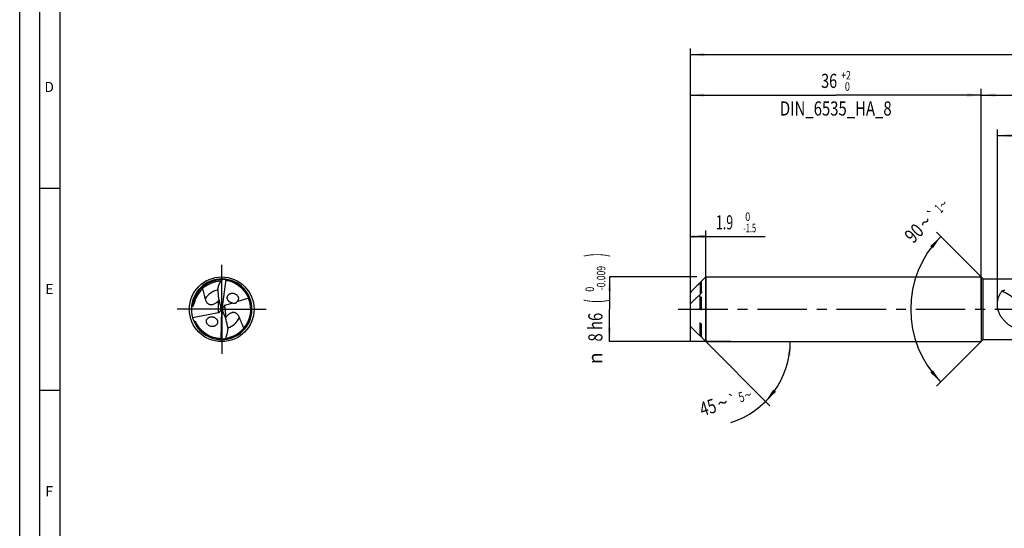
# Model space of a CAD drawing. Units: millimetres. Extents: x 0 to 594, y 0 to 420.
# Drawn here: x 0 to 244, y 126 to 252 of the extents above; entities that cross this region are included whole.
import ezdxf
from ezdxf.enums import TextEntityAlignment as Align

# ---------------------------------------------------------------- set-up
doc = ezdxf.new("R2010")
doc.units = ezdxf.units.MM
doc.header["$LTSCALE"] = 32.67
for name, pattern in [('CENTER', [0.6, 0.375, -0.075, 0.075, -0.075]), ('DOT', [0.2, 0.1, -0.1]), ('HIDDEN', [0.2, 0.1, -0.1])]:
    doc.linetypes.add(name, pattern=pattern)
doc.layers.get('0').update_dxf_attribs({"linetype": 'CONTINUOUS'})
for name, color, linetype in [('606160715-000_AXIS', 7, 'CONTINUOUS'), ('606160715-000_CL', 7, 'CONTINUOUS'), ('606160715-000_DIM', 7, 'CONTINUOUS'), ('606160715-000_HL', 7, 'CONTINUOUS'), ('608092624-000-00-ED1_FORMAT', 7, 'CONTINUOUS')]:
    doc.layers.add(name, color=color, linetype=linetype)
doc.styles.get("Standard").update_dxf_attribs({"font": 'TXT.SHX', "width": 0.7})
doc.styles.add('TEXTSTYLE_2', font='TXT.SHX', dxfattribs={"width": 0.6})
doc.styles.add('TEXTSTYLE_3', font='gdt', dxfattribs={"width": 0.7})
doc.dimstyles.new('DIMSTYLE_1', dxfattribs={"dimtxt": 3.5, "dimasz": 3.5, "dimexe": 1.5, "dimexo": 0, "dimgap": 0.875, "dimtad": 1, "dimdec": 3, "dimlfac": 0.5, "dimdsep": 46, "dimtxsty": 'STANDARD', "dimblk": '_FILLED', "dimblk1": '_FILLED', "dimblk2": '_FILLED', "dimcen": 0.09, "dimclrt": 2, "dimadec": 3, "dimazin": 2, "dimtol": 1, "dimtm": 1.5, "dimtfac": 0.6, "dimtdec": 3, "dimtofl": 0, "dimtmove": 0, "dimatfit": 3, "dimldrblk": '_FILLED', "dimfxl": 1, "dimtolj": 1, "dimarcsym": 0})
doc.dimstyles.new('DIMSTYLE_10', dxfattribs={"dimtxt": 3.5, "dimasz": 3.5, "dimexe": 1.5, "dimexo": 0, "dimgap": 0.875, "dimtad": 1, "dimdec": 3, "dimlfac": 0.5, "dimdsep": 46, "dimtxsty": 'STANDARD', "dimblk": '_FILLED', "dimblk1": '_FILLED', "dimblk2": '_FILLED', "dimcen": 0.09, "dimclrt": 2, "dimadec": 3, "dimazin": 2, "dimtp": 0.15, "dimtm": 0.15, "dimtfac": 1, "dimtdec": 3, "dimtofl": 0, "dimtmove": 0, "dimatfit": 3, "dimldrblk": '_FILLED', "dimfxl": 1, "dimtolj": 1, "dimarcsym": 0})
doc.dimstyles.new('DIMSTYLE_2', dxfattribs={"dimtxt": 3.5, "dimasz": 3.5, "dimexe": 1.5, "dimexo": 0, "dimgap": 0.875, "dimtad": 1, "dimdec": 3, "dimlfac": 0.5, "dimdsep": 46, "dimtxsty": 'STANDARD', "dimblk": '_FILLED', "dimblk1": '_FILLED', "dimblk2": '_FILLED', "dimcen": 0.09, "dimclrt": 2, "dimadec": 3, "dimazin": 2, "dimtol": 1, "dimtm": 0.009, "dimtfac": 0.6, "dimtdec": 3, "dimtofl": 0, "dimtmove": 0, "dimatfit": 3, "dimldrblk": '_FILLED', "dimfxl": 1, "dimtolj": 1, "dimarcsym": 0})
doc.dimstyles.new('DIMSTYLE_3', dxfattribs={"dimtxt": 3.5, "dimasz": 3.5, "dimexe": 1.5, "dimexo": 0, "dimgap": 0.875, "dimtad": 1, "dimdec": 3, "dimlfac": 0.5, "dimdsep": 46, "dimtxsty": 'STANDARD', "dimblk": '_FILLED', "dimblk1": '_FILLED', "dimblk2": '_FILLED', "dimcen": 0.09, "dimclrt": 2, "dimadec": 3, "dimazin": 2, "dimtol": 1, "dimtp": 2, "dimtfac": 0.6, "dimtdec": 3, "dimtofl": 0, "dimtmove": 0, "dimatfit": 3, "dimldrblk": '_FILLED', "dimfxl": 1, "dimtolj": 1, "dimarcsym": 0})
doc.dimstyles.new('DIMSTYLE_5', dxfattribs={"dimtxt": 3.5, "dimasz": 3.5, "dimexe": 1.5, "dimexo": 0, "dimgap": 0.875, "dimtad": 1, "dimdec": 3, "dimlfac": 0.5, "dimdsep": 46, "dimtxsty": 'STANDARD', "dimblk": '_FILLED', "dimblk1": '_FILLED', "dimblk2": '_FILLED', "dimcen": 0.09, "dimclrt": 2, "dimadec": 3, "dimazin": 2, "dimtp": 1.5, "dimtm": 1.5, "dimtfac": 1, "dimtdec": 3, "dimtofl": 0, "dimtmove": 0, "dimatfit": 3, "dimldrblk": '_FILLED', "dimfxl": 1, "dimtolj": 1, "dimarcsym": 0})
doc.dimstyles.new('DIMSTYLE_6', dxfattribs={"dimtxt": 3.5, "dimasz": 3.5, "dimexe": 1.5, "dimexo": 0, "dimgap": 0.875, "dimtad": 1, "dimdec": 3, "dimlfac": 0.5, "dimdsep": 46, "dimtxsty": 'STANDARD', "dimblk": '_FILLED', "dimblk1": '_FILLED', "dimblk2": '_FILLED', "dimcen": 0.09, "dimclrt": 2, "dimadec": 3, "dimazin": 2, "dimtol": 1, "dimtp": 1.5, "dimtm": 1.5, "dimtfac": 1, "dimtdec": 3, "dimtofl": 0, "dimtmove": 0, "dimatfit": 3, "dimldrblk": '_FILLED', "dimfxl": 1, "dimtolj": 1, "dimarcsym": 0})
doc.dimstyles.new('DIMSTYLE_7', dxfattribs={"dimtxt": 3.5, "dimasz": 3.5, "dimexe": 1.5, "dimexo": 0, "dimgap": 3.5, "dimtad": 1, "dimdec": 3, "dimlfac": 0.5, "dimdsep": 46, "dimtxsty": 'STANDARD', "dimblk": '_FILLED', "dimblk1": '_FILLED', "dimblk2": '_FILLED', "dimcen": 0.09, "dimclrt": 2, "dimaunit": 1, "dimadec": 3, "dimazin": 2, "dimtol": 1, "dimtp": 5, "dimtm": 5, "dimtfac": 1, "dimtdec": 3, "dimtofl": 0, "dimtmove": 0, "dimatfit": 3, "dimldrblk": '_FILLED', "dimfxl": 1, "dimtolj": 1, "dimarcsym": 0})
doc.dimstyles.new('DIMSTYLE_9', dxfattribs={"dimtxt": 3.5, "dimasz": 3.5, "dimexe": 1.5, "dimexo": 0, "dimgap": 3.5, "dimtad": 1, "dimdec": 3, "dimlfac": 0.5, "dimdsep": 46, "dimtxsty": 'STANDARD', "dimblk": '_FILLED', "dimblk1": '_FILLED', "dimblk2": '_FILLED', "dimcen": 0.09, "dimclrt": 2, "dimaunit": 1, "dimadec": 3, "dimazin": 2, "dimtol": 1, "dimtp": 1, "dimtm": 1, "dimtfac": 1, "dimtdec": 3, "dimtofl": 0, "dimtmove": 0, "dimatfit": 3, "dimldrblk": '_FILLED', "dimfxl": 1, "dimtolj": 1, "dimarcsym": 0})

# ---------------------------------------------------------------- blocks, each defined once
blk = doc.blocks.new('_FILLED')
at = {"color": 0, "linetype": 'BYBLOCK'}
blk.add_solid([(0, 0), (-1, 0.125), (-1, -0.125)], dxfattribs=at)
blk = doc.blocks.new('*D0')
at = {"layer": '606160715-000_DIM', "color": 3, "linetype": 'CONTINUOUS'}
for p, q in [((166, 172), (166, 199.5)), ((166, 198), (167.9, 198)), ((169.8, 198), (167.9, 198)), ((167.9, 198), (184.48, 198)), ((169.8, 172), (169.8, 199.5))]:
    blk.add_line(p, q, dxfattribs=at)
at = {"layer": '606160715-000_DIM', "color": 3, "linetype": 'CONTINUOUS', "xscale": 3.5, "yscale": 3.5, "zscale": 3.5, "rotation": 180}
blk.add_blockref('_FILLED', (166, 198), dxfattribs=at)
at = {"layer": '606160715-000_DIM', "color": 3, "linetype": 'CONTINUOUS', "xscale": 3.5, "yscale": 3.5, "zscale": 3.5}
blk.add_blockref('_FILLED', (169.8, 198), dxfattribs=at)
at = {"layer": '606160715-000_DIM', "color": 2, "linetype": 'CONTINUOUS', "width": 0.642857}
blk.add_text('1.9', height=3.5, dxfattribs=at).set_placement((172.33, 199.75))
at = {"layer": '606160715-000_DIM', "color": 2, "linetype": 'CONTINUOUS', "style": 'TEXTSTYLE_2'}
for s, width, p in [(' 0', 0.785714, (179.08, 201.85)), ('-1.5', 0.642857, (179.08, 199.05))]:
    blk.add_text(s, height=2.1, dxfattribs=dict(at, width=width)).set_placement(p)
blk = doc.blocks.new('*D1')
at = {"layer": '606160715-000_DIM', "color": 3, "linetype": 'CONTINUOUS'}
for p, q in [((167.64, 188), (146, 188)), ((146, 188), (146, 180)), ((146, 172), (146, 180)), ((176, 172), (146, 172))]:
    blk.add_line(p, q, dxfattribs=at)
at = {"layer": '606160715-000_DIM', "color": 3, "linetype": 'CONTINUOUS', "xscale": 3.5, "yscale": 3.5, "zscale": 3.5}
for p, rotation in [((146, 188), 90), ((146, 172), 270)]:
    blk.add_blockref('_FILLED', p, dxfattribs=dict(at, rotation=rotation))
at = {"layer": '606160715-000_DIM', "color": 2, "linetype": 'CONTINUOUS'}
for s, height, width, p in [(')', 4.9, 0.428571, (144.95, 193.41)), ('(', 4.9, 0.428571, (144.95, 182.01)), ('8 h6', 3.5, 0.767857, (144.25, 175.58))]:
    blk.add_text(s, height=height, rotation=90, dxfattribs=dict(at, width=width)).set_placement(p, align=Align.CENTER)
at = {"layer": '606160715-000_DIM', "color": 2, "linetype": 'CONTINUOUS', "style": 'TEXTSTYLE_2'}
for s, width, p in [('-0.009', 0.738095, (144.95, 187.71)), (' 0', 0.785714, (142.15, 184.71))]:
    blk.add_text(s, height=2.1, rotation=90, dxfattribs=dict(at, width=width)).set_placement(p, align=Align.CENTER)
at = {"layer": '606160715-000_DIM', "color": 2, "linetype": 'CONTINUOUS', "style": 'TEXTSTYLE_3'}
blk.add_text('n', height=3.5, rotation=90, dxfattribs=at).set_placement((144.25, 167.88), align=Align.CENTER)
blk = doc.blocks.new('*D2')
at = {"layer": '606160715-000_DIM', "color": 3, "linetype": 'CONTINUOUS'}
for p, q in [((166, 180), (166, 234.5)), ((238, 180), (238, 234.5)), ((166, 233), (202, 233)), ((238, 233), (202, 233))]:
    blk.add_line(p, q, dxfattribs=at)
at = {"layer": '606160715-000_DIM', "color": 3, "linetype": 'CONTINUOUS', "xscale": 3.5, "yscale": 3.5, "zscale": 3.5, "rotation": 180}
blk.add_blockref('_FILLED', (166, 233), dxfattribs=at)
at = {"layer": '606160715-000_DIM', "color": 3, "linetype": 'CONTINUOUS', "xscale": 3.5, "yscale": 3.5, "zscale": 3.5}
blk.add_blockref('_FILLED', (238, 233), dxfattribs=at)
at = {"layer": '606160715-000_DIM', "color": 2, "linetype": 'CONTINUOUS', "style": 'TEXTSTYLE_2'}
for s, width, p in [('+2', 0.75, (204.55, 236.85)), (' 0', 0.785714, (204.625, 234.05))]:
    blk.add_text(s, height=2.1, dxfattribs=dict(at, width=width)).set_placement(p, align=Align.CENTER)
at = {"layer": '606160715-000_DIM', "color": 2, "linetype": 'CONTINUOUS'}
for s, width, p in [('36', 0.75, (200.35, 234.75)), ('DIN_6535_HA_8', 0.772894, (202, 227.925))]:
    blk.add_text(s, height=3.5, dxfattribs=dict(at, width=width)).set_placement(p, align=Align.CENTER)
blk = doc.blocks.new('*D4')
at = {"layer": '606160715-000_DIM', "color": 3, "linetype": 'CONTINUOUS'}
for p, q in [((238, 180), (238, 234.5)), ((458, 180), (458, 234.5)), ((238, 233), (348, 233)), ((458, 233), (348, 233))]:
    blk.add_line(p, q, dxfattribs=at)
at = {"layer": '606160715-000_DIM', "color": 3, "linetype": 'CONTINUOUS', "xscale": 3.5, "yscale": 3.5, "zscale": 3.5, "rotation": 180}
blk.add_blockref('_FILLED', (238, 233), dxfattribs=at)
at = {"layer": '606160715-000_DIM', "color": 3, "linetype": 'CONTINUOUS', "xscale": 3.5, "yscale": 3.5, "zscale": 3.5}
blk.add_blockref('_FILLED', (458, 233), dxfattribs=at)
at = {"layer": '606160715-000_DIM', "color": 2, "linetype": 'CONTINUOUS', "insert": (348, 237.38), "char_height": 3.5, "width": 14.625, "attachment_point": 2, "line_spacing_factor": 0.9}
blk.add_mtext('(110)', dxfattribs=at)
blk = doc.blocks.new('*D5')
at = {"layer": '606160715-000_DIM', "color": 3, "linetype": 'CONTINUOUS'}
for p, q in [((166, 180), (166, 244.5)), ((458, 180), (458, 244.5)), ((166, 243), (312, 243)), ((458, 243), (312, 243))]:
    blk.add_line(p, q, dxfattribs=at)
at = {"layer": '606160715-000_DIM', "color": 3, "linetype": 'CONTINUOUS', "xscale": 3.5, "yscale": 3.5, "zscale": 3.5, "rotation": 180}
blk.add_blockref('_FILLED', (166, 243), dxfattribs=at)
at = {"layer": '606160715-000_DIM', "color": 3, "linetype": 'CONTINUOUS', "xscale": 3.5, "yscale": 3.5, "zscale": 3.5}
blk.add_blockref('_FILLED', (458, 243), dxfattribs=at)
at = {"layer": '606160715-000_DIM', "color": 2, "linetype": 'CONTINUOUS'}
for s, height, width, p in [('146', 3.5, 0.714286, (308.3, 243.88)), ('1.5', 2.45, 0.619048, (317.18, 244.4)), ('MIN. TOOL LENGTH ', 3.5, 0.756303, (306, 237.75)), ('136.0', 3.5, 0.685714, (334.5, 237.75))]:
    blk.add_text(s, height=height, dxfattribs=dict(at, width=width)).set_placement(p, align=Align.CENTER)
at = {"layer": '606160715-000_DIM', "color": 2, "linetype": 'CONTINUOUS', "style": 'TEXTSTYLE_3'}
blk.add_text('`', height=2.45, dxfattribs=at).set_placement((313.48, 244.4), align=Align.CENTER)
blk = doc.blocks.new('*D6')
at = {"layer": '606160715-000_DIM', "color": 3, "linetype": 'CONTINUOUS'}
for q in [(185.67, 156.13), (192.24, 172)]:
    blk.add_line((169.8, 172), q, dxfattribs=at)
blk.add_arc((169.8, 172), 20.94, -72.7766, 0, dxfattribs=at)
for points in [[(190.88, 168.48), (190.74, 172), (190.01, 168.55)], [(186.53, 160.15), (184.61, 157.19), (187.2, 159.58)]]:
    blk.add_solid(points, dxfattribs=at)
at = {"layer": '606160715-000_DIM', "color": 2, "linetype": 'CONTINUOUS', "style": 'TEXTSTYLE_3'}
for s, height, p in [('`', 2.45, (176.81, 156.47)), ('~', 2.45, (180.63, 157.65)), ('~', 3.5, (174.49, 155.2))]:
    blk.add_text(s, height=height, rotation=17.2234, dxfattribs=at).set_placement(p, align=Align.CENTER)
at = {"layer": '606160715-000_DIM', "color": 2, "linetype": 'CONTINUOUS'}
for s, height, width, p in [('5', 2.45, 0.714286, (179.01, 157.15)), ('45', 3.5, 0.75, (170.87, 154.07))]:
    blk.add_text(s, height=height, rotation=17.2234, dxfattribs=dict(at, width=width)).set_placement(p, align=Align.CENTER)
blk = doc.blocks.new('*D9')
at = {"layer": '606160715-000_DIM', "color": 3, "linetype": 'CONTINUOUS'}
for p, q in [((238.5, 187.5), (226.94, 199.06)), ((238.5, 172.5), (226.94, 160.94))]:
    blk.add_line(p, q, dxfattribs=at)
blk.add_arc((246, 180), 25.46, 135, 225, dxfattribs=at)
for points in [[(226.03, 195.07), (228, 198), (225.37, 195.65)], [(225.37, 164.35), (228, 162), (226.03, 164.93)]]:
    blk.add_solid(points, dxfattribs=at)
at = {"layer": '606160715-000_DIM', "color": 2, "linetype": 'CONTINUOUS'}
for s, height, width, p in [('1', 2.45, 0.571429, (228.36, 204.05)), ('90', 3.5, 0.785714, (222.62, 197.57))]:
    blk.add_text(s, height=height, rotation=45, dxfattribs=dict(at, width=width)).set_placement(p, align=Align.CENTER)
at = {"layer": '606160715-000_DIM', "color": 2, "linetype": 'CONTINUOUS', "style": 'TEXTSTYLE_3'}
for s, height, p in [('~', 2.45, (229.43, 205.12)), ('~', 3.5, (225.39, 200.34)), ('`', 2.45, (226.85, 202.54))]:
    blk.add_text(s, height=height, rotation=45, dxfattribs=at).set_placement(p, align=Align.CENTER)
blk = doc.blocks.new('*D12')
at = {"layer": '606160715-000_DIM', "color": 3, "linetype": 'CONTINUOUS'}
for p, q in [((242, 180), (242, 224.5)), ((458, 180), (458, 224.5)), ((242, 223), (350, 223)), ((458, 223), (350, 223))]:
    blk.add_line(p, q, dxfattribs=at)
at = {"layer": '606160715-000_DIM', "color": 3, "linetype": 'CONTINUOUS', "xscale": 3.5, "yscale": 3.5, "zscale": 3.5, "rotation": 180}
blk.add_blockref('_FILLED', (242, 223), dxfattribs=at)
at = {"layer": '606160715-000_DIM', "color": 3, "linetype": 'CONTINUOUS', "xscale": 3.5, "yscale": 3.5, "zscale": 3.5}
blk.add_blockref('_FILLED', (458, 223), dxfattribs=at)
at = {"layer": '606160715-000_DIM', "color": 2, "linetype": 'CONTINUOUS', "insert": (344.68, 227.38), "char_height": 3.5, "width": 15.75, "attachment_point": 2, "line_spacing_factor": 0.9}
blk.add_mtext('(108)', dxfattribs=at)

msp = doc.modelspace()

# ---------------------------------------------------------------- linework, layer by layer
at = {"color": 9, "linetype": 'DOT'}
msp.add_line((168.4, 173.5025), (168.4, 183.6418), dxfattribs=at)
at = {"layer": '606160715-000_AXIS', "color": 1, "linetype": 'CENTER'}
for p, q in [((50, 180), (50, 191)), ((50, 180), (39, 180)), ((50, 180), (50, 169)), ((50, 180), (61, 180)), ((163, 180), (461, 180))]:
    msp.add_line(p, q, dxfattribs=at)
at = {"layer": '606160715-000_CL', "color": 7, "linetype": 'CONTINUOUS'}
for p, q in [((166.5344, 184.7344), (169.8, 188)), ((169.8, 188), (169.8, 172)), ((169.8, 188), (238, 188)), ((238, 188), (238, 172)), ((238, 188), (238.5, 187.5)), ((49.5528, 186.5848), (49.5563, 186.593)), ((51.0347, 187.3365), (50, 180)), ((168.8, 184.3454), (168.8, 186.7617)), ((238.5, 172.5), (238.5, 187.5)), ((238.5, 187.5), (255.3236, 187.5)), ((166, 175.8156), (166, 184.1844)), ((50.6009, 180.8831), (50.1343, 180.1973)), ((52.7707, 181.5413), (50.6793, 180.9112)), ((56.6683, 182.7156), (53.7681, 181.8418)), ((42.789, 177.938), (49.2147, 179.1983)), ((49.4698, 179.2931), (49.8309, 179.7746)), ((50, 180), (49.8563, 180.1139)), ((49.8671, 172.5921), (50, 180)), ((50, 180), (50.1654, 179.8603)), ((43.0461, 177.1905), (43.0547, 177.1882)), ((51.2463, 173.5187), (51.2439, 173.5102)), ((54.7585, 174.5966), (54.7648, 174.6024)), ((54.7585, 174.5966), (54.7649, 174.6023)), ((166.5344, 175.2656), (169.8, 172)), ((48.404, 172.9791), (48.3858, 172.9833)), ((48.404, 172.9793), (48.3858, 172.9832)), ((169.8, 172), (238, 172)), ((238, 172), (238.5, 172.5)), ((238.5, 172.5), (258.2742, 172.5))]:
    msp.add_line(p, q, dxfattribs=at)
at = {"layer": '606160715-000_CL', "color": 9, "linetype": 'CONTINUOUS'}
for p, q in [((51.1395, 187.4057), (51.1782, 187.3997)), ((51.1395, 187.4057), (51.1781, 187.3991)), ((168.4, 186.4975), (168.4, 183.6418)), ((49.2147, 179.1983), (49.2147, 182.1006)), ((50.6793, 180.9112), (51.0355, 178.0108)), ((48.7933, 172.6049), (48.7825, 172.6069)), ((48.7933, 172.6049), (48.7825, 172.6067)), ((49.7715, 172.5106), (49.7324, 172.5124)), ((49.7715, 172.5106), (49.7324, 172.5119))]:
    msp.add_line(p, q, dxfattribs=at)
at = {"layer": '606160715-000_CL', "color": 7, "linetype": 'CONTINUOUS'}
msp.add_circle((50, 180), 8, dxfattribs=at)
for centre, radius, start, end in [((50, 180), 7.5, 88.818008, 88.696166), ((50, 180), 6.974, 92.253253, 167.501214), ((50, 180), 6.6, 93.714468, 93.894771), ((58.3098, 182.8693), 9.5126, 152.904151, 156.95534), ((51.2133, 186.6164), 0.7419, 100.401392, 103.928083), ((50, 180), 7.2, 24.952118, 78.737547), ((52.7509, 182.4914), 1.4386, 42.182794, 45.706679), ((49.999, 179.9996), 7.2011, 22.158456, 24.951985), ((46.595, 184.6989), 3.6897, 315.235131, 317.815825), ((50, 180), 7.2, 319.149791, 22.158223), ((53.9523, 175.7511), 3.6897, 142.235131, 144.815825), ((50, 180), 7.2, 205.353327, 257.04478), ((47.5733, 177.1919), 1.4386, 229.182794, 232.706679), ((42.1018, 176.1393), 9.5126, 339.904151, 343.95534), ((50, 180), 7.2, 278.290836, 311.368859), ((50, 180), 6.6, 280.714468, 280.894771), ((49.9982, 180.0019), 7.2026, 311.437694, 313.314442), ((49.9971, 180.0027), 7.204, 313.316304, 319.148431), ((50, 180.0003), 7.2003, 257.193421, 265.737378), ((49.6021, 173.2851), 0.7419, 287.401392, 290.928083)]:
    msp.add_arc(centre, radius, start, end, dxfattribs=at)
at = {"layer": '606160715-000_CL', "color": 9, "linetype": 'CONTINUOUS'}
for centre, radius, start, end in [((50, 180), 7.2669, 90.974016, 174.153246), ((50, 180), 7.2039, 91.199955, 91.262728), ((50, 180), 7.4929, 276.065994, 80.95303), ((50, 180), 4.845, 101.597762, 148.022155), ((50, 180), 7.2669, 277.971705, 352.326553), ((50, 180), 4.845, 288.597762, 335.022155), ((50, 180), 7.4929, 202.040705, 260.648434), ((50, 179.9994), 7.4923, 260.732017, 267.953272), ((50, 180), 7.2039, 278.199955, 278.262728)]:
    msp.add_arc(centre, radius, start, end, dxfattribs=at)
at = {"layer": '606160715-000_CL', "color": 7, "linetype": 'CONTINUOUS'}
for centre, major_axis, ratio, start_param, end_param in [((51.371, 184.6871), (1.519, 5.193), 0.43053723, 7.47797234, 7.60795917), ((56.5141, 185.8928), (0.6781, 11.0173), 0.67795734, -4.57754707, -4.17297399), ((48.8111, 179.8914), (0.0949, 1.5424), 0.67795734, -1.38446069, -1.03138133), ((51.216, 179.8522), (0.8434, -0.8824), 0.77163738, 2.76785609, 2.85330116), ((48.8111, 180.2381), (0.8072, -0.833), 0.80622669, -0.48233955, -0.19875414), ((48.8111, 180.2381), (0.8072, -0.833), 0.80622669, 0.45362506, 0.78976285), ((51.216, 179.8522), (0.8434, -0.8824), 0.77163738, -2.52655956, -2.21372493), ((51.1668, 180.2527), (-0.0938, 1.5425), 0.67795734, -4.49655146, -4.17297399), ((44.2526, 173.3572), (-0.6697, 11.0179), 0.67795734, -1.43595442, -1.03138133), ((49.2105, 175.1808), (0.8748, 5.3395), 0.43053723, 4.33637969, 4.46636652)]:
    msp.add_ellipse(centre, major_axis=major_axis, ratio=ratio, start_param=start_param, end_param=end_param, dxfattribs=at)
for points, knots in [([(49.0214, 184.8673), (49.0788, 185.1617), (49.2266, 185.7446), (49.4344, 186.3086), (49.5517, 186.5848)], [0, 0, 0, 0, 0.49994868, 1, 1, 1, 1]), ([(49.8412, 187.2022), (49.8633, 187.2452), (49.9106, 187.3229), (49.9831, 187.4052), (50.0438, 187.4534), (50.098, 187.4854), (50.1427, 187.4987), (50.1707, 187.4981)], [0, 0, 0, 0, 0.31500327, 0.58946141, 0.70957662, 0.8177779, 1, 1, 1, 1]), ([(49.8806, 187.2358), (49.8743, 187.2313), (49.8623, 187.2216), (49.8525, 187.2092), (49.8491, 187.2023)], [0, 0, 0, 0, 0.50289351, 1, 1, 1, 1]), ([(51.0347, 187.3365), (50.937, 187.3456), (50.79, 187.3549), (50.5939, 187.3573), (50.447, 187.3535), (50.3007, 187.3431), (50.1796, 187.3278), (50.0839, 187.3098), (50.0131, 187.2927), (49.9554, 187.274), (49.9113, 187.2547), (49.8904, 187.2427), (49.8806, 187.2358)], [0, 0, 0, 0, 0.25130261, 0.37680796, 0.50216783, 0.62733542, 0.75222638, 0.81453161, 0.8766833, 0.93858204, 0.96938707, 1, 1, 1, 1]), ([(51.1395, 187.4057), (51.1329, 187.4042), (51.1198, 187.3993), (51.1023, 187.3868), (51.0881, 187.3687), (51.0818, 187.354), (51.0794, 187.3461)], [0, 0, 0, 0, 0.23098407, 0.46642898, 0.71859333, 1, 1, 1, 1]), ([(51.4062, 187.0613), (51.3706, 187.0684), (51.2996, 187.0919), (51.2059, 187.1556), (51.1309, 187.2429), (51.0945, 187.3108), (51.0794, 187.3461)], [0, 0, 0, 0, 0.24176815, 0.49075425, 0.74473888, 1, 1, 1, 1]), ([(51.1794, 187.4067), (51.176, 187.4072), (51.1627, 187.4088), (51.1491, 187.408), (51.1395, 187.4057)], [0, 0, 0, 0, 0.26082707, 1, 1, 1, 1]), ([(168.4, 186.4975), (168.0828, 186.2091), (167.6101, 185.7738), (166.9901, 185.184), (166.6852, 184.8852), (166.5344, 184.7344)], [0, 0, 0, 0, 0.50102467, 0.75084727, 1, 1, 1, 1]), ([(168.4, 186.4975), (168.4236, 186.519), (168.4697, 186.5601), (168.5374, 186.6178), (168.5916, 186.6616), (168.6328, 186.6929), (168.6613, 186.7136), (168.6882, 186.7321), (168.7132, 186.7479), (168.7359, 186.7608), (168.756, 186.7704), (168.7712, 186.7756), (168.7816, 186.7773), (168.7878, 186.7772), (168.7931, 186.7758), (168.7989, 186.7713), (168.8, 186.7654), (168.8, 186.7617)], [0, 0, 0, 0, 0.19003988, 0.36731015, 0.52984487, 0.60479422, 0.67497945, 0.73985997, 0.79879191, 0.85097248, 0.89546762, 0.93130323, 0.94578831, 0.95804186, 0.96844533, 0.97792853, 1, 1, 1, 1]), ([(45.2233, 185.0813), (45.2705, 184.8688), (45.3725, 184.4464), (45.5429, 183.8183), (45.6924, 183.298), (45.809, 182.8809), (45.8643, 182.6713), (45.8902, 182.5659)], [0, 0, 0, 0, 0.25092479, 0.50076889, 0.7501519, 0.87492425, 1, 1, 1, 1]), ([(51.6122, 182.149), (51.5606, 182.2176), (51.4705, 182.3649), (51.385, 182.6074), (51.3572, 182.8592), (51.389, 183.1047), (51.4757, 183.3299), (51.6078, 183.5253), (51.7752, 183.6866), (51.9691, 183.8119), (52.1821, 183.9013), (52.4084, 183.9548), (52.6427, 183.9729), (52.8806, 183.9554), (53.1171, 183.9023), (53.347, 183.813), (53.5642, 183.6874), (53.6949, 183.5803), (53.7555, 183.5211)], [0, 0, 0, 0, 0.06665669, 0.13293233, 0.19805103, 0.26149752, 0.32323253, 0.38361303, 0.44316991, 0.50241669, 0.56178241, 0.62160235, 0.6821291, 0.74355684, 0.8060191, 0.8695983, 0.93429437, 1, 1, 1, 1]), ([(53.8168, 183.4574), (53.8699, 183.3989), (53.9664, 183.2727), (54.0748, 183.0611), (54.1395, 182.8342), (54.1555, 182.6026), (54.1218, 182.378), (54.0419, 182.1711), (53.923, 181.9894), (53.8222, 181.8874), (53.7681, 181.8418)], [0, 0, 0, 0, 0.13072155, 0.26154897, 0.39125985, 0.51864807, 0.64297286, 0.764194, 0.88290656, 1, 1, 1, 1]), ([(166.5344, 184.7344), (166.4891, 184.6891), (166.3089, 184.5078), (166.1312, 184.324), (166, 184.1844)], [0, 0, 0, 0, 0.25049786, 1, 1, 1, 1]), ([(166, 181.3287), (166.1892, 181.53), (166.5767, 181.9259), (167.1738, 182.5057), (167.7827, 183.0773), (168.1935, 183.4541), (168.4, 183.6418)], [0, 0, 0, 0, 0.24859083, 0.49835894, 0.74890788, 1, 1, 1, 1]), ([(168.8, 184.3454), (168.8, 184.3147), (168.7898, 184.2503), (168.7587, 184.1551), (168.7154, 184.059), (168.6461, 183.9343), (168.5451, 183.7905), (168.4504, 183.6876), (168.4, 183.6418)], [0, 0, 0, 0, 0.11123336, 0.23457908, 0.36336769, 0.49390778, 0.75251418, 1, 1, 1, 1]), ([(248.3739, 174.3368), (247.851, 174.5225), (246.8196, 174.9404), (245.5957, 175.6104), (244.6831, 176.2576), (244.0383, 176.8083), (243.4476, 177.4296), (242.9277, 178.1259), (242.4999, 178.8959), (242.1875, 179.7292), (242.0112, 180.6034), (241.9823, 181.4861), (242.0985, 182.3424), (242.3452, 183.1434), (242.7015, 183.8707), (243.0019, 184.308), (243.1634, 184.5117)], [0, 0, 0, 0, 0.12274809, 0.24569479, 0.30757452, 0.36992386, 0.43294102, 0.49680583, 0.56158926, 0.6271161, 0.69284991, 0.75794668, 0.82154435, 0.88309705, 0.94250213, 1, 1, 1, 1]), ([(243.1634, 184.5117), (243.1799, 184.5325), (243.2205, 184.5698), (243.2924, 184.6121), (243.3723, 184.6444), (243.4859, 184.6758), (243.6343, 184.695), (243.7543, 184.6923), (243.8139, 184.6865)], [0, 0, 0, 0, 0.11436141, 0.23434397, 0.35825028, 0.48473424, 0.74160815, 1, 1, 1, 1]), ([(42.5351, 180.7253), (42.5551, 180.7271), (42.6335, 180.7338), (42.7122, 180.738), (42.7709, 180.7403)], [0, 0, 0, 0, 0.25410779, 1, 1, 1, 1]), ([(42.7709, 180.7403), (42.7833, 180.7407), (42.8096, 180.7452), (42.8465, 180.7612), (42.8796, 180.7841), (42.9159, 180.8172), (42.9518, 180.8608), (42.9864, 180.9139), (43.015, 180.966), (43.0474, 181.0335), (43.0812, 181.1171), (43.115, 181.2168), (43.1531, 181.3468), (43.1769, 181.4445), (43.1913, 181.5093)], [0, 0, 0, 0, 0.04054064, 0.08587726, 0.13026512, 0.17139184, 0.24580499, 0.31380636, 0.37799891, 0.43967324, 0.55804065, 0.67206069, 0.78323053, 1, 1, 1, 1]), ([(45.8902, 182.5659), (45.9456, 182.3404), (46.0695, 182.0071), (46.3063, 181.6699), (46.474, 181.4979), (46.6214, 181.3796), (46.7935, 181.2769), (46.9955, 181.1956), (47.2336, 181.1452), (47.5109, 181.1393), (47.8199, 181.1921), (48.1399, 181.307), (48.4478, 181.4715), (48.6396, 181.6039), (48.731, 181.6732)], [0, 0, 0, 0, 0.18835473, 0.28328375, 0.33214036, 0.38276457, 0.43621184, 0.49405577, 0.55856057, 0.63251519, 0.71764747, 0.81131896, 0.907029, 1, 1, 1, 1]), ([(48.731, 181.6732), (48.7754, 181.7069), (48.944, 181.8407), (49.1023, 181.9873), (49.2147, 182.1006)], [0, 0, 0, 0, 0.2588935, 1, 1, 1, 1]), ([(51.7883, 181.9556), (51.7723, 181.9702), (51.7092, 182.0306), (51.6516, 182.0966), (51.6122, 182.149)], [0, 0, 0, 0, 0.24915221, 1, 1, 1, 1]), ([(52.7707, 181.5413), (52.5942, 181.5534), (52.2368, 181.6369), (51.9237, 181.8318), (51.7883, 181.9556)], [0, 0, 0, 0, 0.4908438, 1, 1, 1, 1]), ([(52.7707, 181.5413), (52.8441, 181.5224), (52.9592, 181.4996), (53.1208, 181.4884), (53.2576, 181.4945), (53.4087, 181.5257), (53.5613, 181.597), (53.6863, 181.7081), (53.7455, 181.7982), (53.7681, 181.8418)], [0, 0, 0, 0, 0.20098697, 0.31000885, 0.4287282, 0.56301579, 0.71682719, 0.8696443, 1, 1, 1, 1]), ([(46.633, 176.1032), (46.5665, 176.1606), (46.444, 176.288), (46.3258, 176.4747), (46.2581, 176.636), (46.2099, 176.801), (46.1917, 176.9716), (46.2046, 177.1387), (46.2369, 177.2987), (46.3113, 177.4866), (46.4473, 177.6833), (46.6191, 177.8462), (46.8182, 177.9736), (47.0374, 178.0652), (47.2707, 178.121), (47.5132, 178.1409), (47.7598, 178.1245), (48.0056, 178.0707), (48.2443, 177.9784), (48.3929, 177.8912), (48.4633, 177.8411)], [0, 0, 0, 0, 0.06644944, 0.13287979, 0.16589841, 0.19862335, 0.26276885, 0.29423008, 0.3252453, 0.38601703, 0.44570379, 0.50488422, 0.56406103, 0.62362072, 0.6838466, 0.74494358, 0.80705276, 0.87026666, 0.93460777, 1, 1, 1, 1]), ([(51.4635, 178.4939), (51.4235, 178.4551), (51.2724, 178.3017), (51.1331, 178.1369), (51.0355, 178.0108)], [0, 0, 0, 0, 0.2588935, 1, 1, 1, 1]), ([(54.3919, 177.9541), (54.3094, 178.1712), (54.1459, 178.4869), (53.8697, 178.7927), (53.6823, 178.943), (53.5215, 179.0425), (53.3382, 179.1234), (53.1278, 179.1794), (52.8854, 179.2005), (52.6094, 179.1726), (52.3091, 179.0825), (52.0056, 178.9294), (51.72, 178.7286), (51.5457, 178.5738), (51.4635, 178.4939)], [0, 0, 0, 0, 0.18835473, 0.28328374, 0.33214036, 0.38276457, 0.43621183, 0.49405577, 0.55856057, 0.63251519, 0.71764747, 0.81131896, 0.907029, 1, 1, 1, 1]), ([(55.4462, 175.2906), (55.3694, 175.5179), (55.2066, 175.9681), (54.9398, 176.6334), (54.707, 177.1818), (54.523, 177.6212), (54.4343, 177.8425), (54.3919, 177.9541)], [0, 0, 0, 0, 0.25125907, 0.50114172, 0.75037531, 0.87503455, 1, 1, 1, 1]), ([(43.0547, 177.1882), (43.0965, 177.177), (43.1799, 177.1512), (43.2806, 177.1079), (43.357, 177.0633), (43.4111, 177.0233), (43.4589, 176.9754), (43.4838, 176.9373), (43.4935, 176.917)], [0, 0, 0, 0, 0.24506583, 0.49306904, 0.61857304, 0.74514405, 0.87260092, 1, 1, 1, 1]), ([(48.4633, 177.8411), (48.5374, 177.7884), (48.6765, 177.6686), (48.8443, 177.4508), (48.9585, 177.2025), (48.9997, 176.9808), (48.9983, 176.8051), (48.9752, 176.6359), (48.9085, 176.4355), (48.7765, 176.2237), (48.6045, 176.0472), (48.402, 175.9081), (48.1769, 175.8073), (47.9357, 175.7449), (47.684, 175.7219), (47.4276, 175.7387), (47.1724, 175.797), (46.9255, 175.8976), (46.7732, 175.9929), (46.7017, 176.0474)], [0, 0, 0, 0, 0.06609157, 0.132488, 0.19838705, 0.26294053, 0.29460431, 0.32579509, 0.38679537, 0.44655953, 0.50569162, 0.56473281, 0.624108, 0.68413873, 0.74506545, 0.80705684, 0.8702204, 0.93457062, 1, 1, 1, 1]), ([(166.5344, 175.2656), (166.4891, 175.3109), (166.3089, 175.4922), (166.1312, 175.676), (166, 175.8156)], [0, 0, 0, 0, 0.25049786, 1, 1, 1, 1]), ([(51.2474, 173.519), (51.3302, 173.8073), (51.4678, 174.3925), (51.5434, 174.989), (51.5644, 175.2883)], [0, 0, 0, 0, 0.50005126, 1, 1, 1, 1]), ([(49.4649, 172.8199), (49.5011, 172.8172), (49.5744, 172.8025), (49.6752, 172.7507), (49.7603, 172.6733), (49.8046, 172.6103), (49.8239, 172.5771)], [0, 0, 0, 0, 0.24176684, 0.4907522, 0.74473749, 1, 1, 1, 1]), ([(49.732, 172.5048), (49.7355, 172.5047), (49.7489, 172.5047), (49.7623, 172.5072), (49.7715, 172.5106)], [0, 0, 0, 0, 0.26082707, 1, 1, 1, 1]), ([(49.7715, 172.5106), (49.7779, 172.513), (49.7903, 172.5194), (49.8061, 172.534), (49.8181, 172.5536), (49.8225, 172.5689), (49.8239, 172.5771)], [0, 0, 0, 0, 0.23098407, 0.46642898, 0.71859333, 1, 1, 1, 1]), ([(49.8671, 172.5921), (49.9652, 172.595), (50.1123, 172.6036), (50.3073, 172.6252), (50.4526, 172.6469), (50.5966, 172.675), (50.715, 172.705), (50.8078, 172.7345), (50.876, 172.7602), (50.931, 172.7857), (50.9724, 172.8104), (50.9917, 172.8248), (51.0005, 172.8329)], [0, 0, 0, 0, 0.25130432, 0.37681048, 0.50217108, 0.62733928, 0.75223062, 0.81453586, 0.87668731, 0.9385851, 0.9693891, 1, 1, 1, 1]), ([(51.0353, 172.8709), (51.0187, 172.8254), (50.9812, 172.7426), (50.9193, 172.652), (50.8649, 172.5968), (50.815, 172.5584), (50.7722, 172.5398), (50.7444, 172.537)], [0, 0, 0, 0, 0.31501147, 0.5894661, 0.70957408, 0.8177721, 1, 1, 1, 1]), ([(51.0005, 172.8329), (51.0034, 172.8355), (51.0143, 172.8461), (51.0238, 172.8589), (51.0275, 172.8697)], [0, 0, 0, 0, 0.25288973, 1, 1, 1, 1])]:
    msp.add_open_spline(points, degree=3, knots=knots, dxfattribs=at)
at = {"layer": '606160715-000_CL', "color": 9, "linetype": 'CONTINUOUS'}
msp.add_open_spline([(256.7681, 175.2638), (255.6445, 176.1523), (253.3896, 177.8729), (249.9668, 180.2966), (246.57, 182.5149), (244.291, 183.8743), (243.1634, 184.5117)], degree=3, knots=[0, 0, 0, 0, 0.26098131, 0.51667545, 0.76399455, 1, 1, 1, 1], dxfattribs=at)
at = {"layer": '606160715-000_HL', "color": 6, "linetype": 'HIDDEN'}
msp.add_line((168.8, 173.2383), (168.8, 184.3454), dxfattribs=at)
for points, knots in [([(168.8, 175.6546), (168.8, 175.6853), (168.7898, 175.7497), (168.7587, 175.8449), (168.7154, 175.941), (168.6461, 176.0657), (168.5451, 176.2095), (168.4504, 176.3124), (168.4, 176.3582)], [0, 0, 0, 0, 0.11123336, 0.23457908, 0.36336769, 0.49390778, 0.75251418, 1, 1, 1, 1]), ([(168.4, 173.5025), (168.4236, 173.481), (168.4697, 173.4399), (168.5374, 173.3822), (168.5916, 173.3384), (168.6328, 173.3071), (168.6613, 173.2864), (168.6882, 173.2679), (168.7132, 173.2521), (168.7359, 173.2392), (168.756, 173.2296), (168.7712, 173.2244), (168.7816, 173.2227), (168.7878, 173.2228), (168.7931, 173.2242), (168.7989, 173.2287), (168.8, 173.2346), (168.8, 173.2383)], [0, 0, 0, 0, 0.19003988, 0.36731015, 0.52984487, 0.60479422, 0.67497945, 0.73985997, 0.79879191, 0.85097248, 0.89546762, 0.93130323, 0.94578831, 0.95804186, 0.96844533, 0.97792853, 1, 1, 1, 1])]:
    msp.add_open_spline(points, degree=3, knots=knots, dxfattribs=at)
at = {"layer": '608092624-000-00-ED1_FORMAT', "color": 3, "linetype": 'CONTINUOUS'}
for p, q in [((0, 0), (0, 420)), ((5, 5), (5, 415)), ((5, 210), (10, 210)), ((5, 160), (10, 160))]:
    msp.add_line(p, q, dxfattribs=at)
at = {"layer": '608092624-000-00-ED1_FORMAT', "color": 7, "linetype": 'CONTINUOUS'}
msp.add_line((10, 10), (10, 410), dxfattribs=at)

# ---------------------------------------------------------------- texts
at = {"layer": '608092624-000-00-ED1_FORMAT', "color": 2, "linetype": 'CONTINUOUS', "char_height": 2.5, "attachment_point": 1, "line_spacing_factor": 0.9}
for s, insert, width in [('D', (6.131, 236.25), 4.107143), ('E', (6.369, 186.25), 3.392857), ('F', (6.369, 136.25), 3.392857)]:
    msp.add_mtext(s, dxfattribs=dict(at, insert=insert, width=width))

# ---------------------------------------------------------------- dimensions: what is measured, and where the dimension line sits
at = {"layer": '606160715-000_DIM', "color": 3, "linetype": 'CONTINUOUS'}
for base, p1, p2, text, dimstyle, picture, middle in [((458, 243), (166, 180), (458, 180), '<>\\PMIN. TOOL LENGTH 136.0[.1]', 'DIMSTYLE_6', '*D5', (312, 243)), ((238, 233), (166, 180), (238, 180), '<>\\PDIN_6535_HA_8:FID_164068\\P ', 'DIMSTYLE_3', '*D2', (202, 233)), ((458, 233), (238, 180), (458, 180), '(<>)', 'DIMSTYLE_5', '*D4', (348, 233)), ((458, 223), (242, 180), (458, 180), '(<>)', 'DIMSTYLE_10', '*D12', (344.6842, 223))]:
    dim = msp.add_linear_dim(base=base, p1=p1, p2=p2, text=text, dimstyle=dimstyle, dxfattribs=at)
    dim.commit()
    dim.dimension.update_dxf_attribs({"geometry": picture, "text_midpoint": middle, "dimtype": 160})
for base, line1, line2, dimstyle, picture, middle in [((220.5442, 180), ((238.68, 187.32), (238.5, 187.5)), ((238.68, 172.68), (238.5, 172.5)), 'DIMSTYLE_9', '*D9', (227.8468, 197.8455)), ((189.1451, 163.987), ((169.6519, 172.1481), (169.8, 172)), ((169.5906, 172), (169.8, 172)), 'DIMSTYLE_7', '*D6', (175.813, 151.943))]:
    dim = msp.add_angular_dim_2l(base=base, line1=line1, line2=line2, dimstyle=dimstyle, dxfattribs=at)
    dim.commit()
    dim.dimension.update_dxf_attribs({"geometry": picture, "text_midpoint": middle, "dimtype": 162})
dim = msp.add_linear_dim(base=(169.8, 198), p1=(166, 172), p2=(169.8, 172), dimstyle='DIMSTYLE_1', dxfattribs=at)
dim.commit()
dim.dimension.update_dxf_attribs({"geometry": '*D0', "text_midpoint": (178.4081, 198), "dimtype": 160})
dim = msp.add_linear_dim(base=(146, 172), p1=(167.6397, 188), p2=(176, 172), angle=270, text='%%c<>', dimstyle='DIMSTYLE_2', override={"dimpost": '<>h6'}, dxfattribs=at)
dim.commit()
dim.dimension.update_dxf_attribs({"geometry": '*D1', "text_midpoint": (146, 180), "dimtype": 160})

doc.saveas('drawing.dxf')
